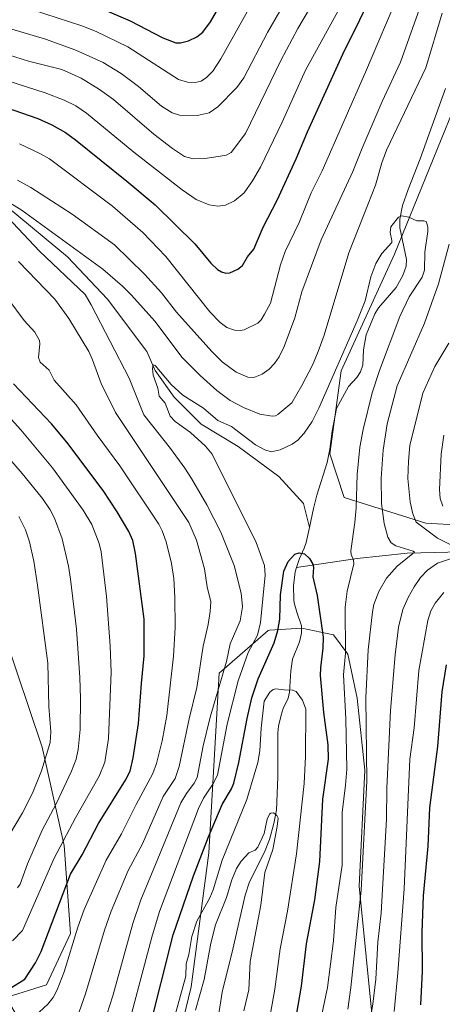
# Model space of a CAD drawing. Units: metres. Extents: x 664883 to 668339, y 4753546 to 4755942.
# Drawn here: x 665151 to 665303, y 4754650 to 4755005 of the extents above; entities that cross this region are included whole.
import ezdxf

# ---------------------------------------------------------------- set-up
doc = ezdxf.new("R2010")
doc.units = ezdxf.units.M
doc.header["$MEASUREMENT"] = 0
for name, color, linetype, lineweight in [('Arbolado forestal CxS', 92, 'Continuous', 0), ('Corriente natural lineal', 142, 'Continuous', 13), ('Curva de nivel maestra', 30, 'Continuous', 30), ('Curva de nivel normal', 30, 'Continuous', 0)]:
    doc.layers.add(name, color=color, linetype=linetype, lineweight=lineweight)

# ---------------------------------------------------------------- blocks, each defined once
blk = doc.blocks.new('*U10')
at = {"layer": 'Arbolado forestal CxS', "color": 92, "linetype": 'Continuous', "lineweight": 0}
for points in [[(665278.0133, 4754641.5417, 1014.3751), (665273.0023, 4754692.2601, 1007.9067), (665275.0829, 4754734.1715, 1007.8539), (665272.2523, 4754760.1611, 1006.6608), (665268.8985, 4754775.9907, 1004.7569), (665263.7348, 4754782.9147, 1001.4579), (665252.2637, 4754785.3257, 996.6022), (665240.6383, 4754784.5855, 1003.7774), (665240.1911, 4754784.5571, 1004.0951), (665222.5579, 4754769.1295, 1012.0987), (665218.8231, 4754704.3513, 1000.1239), (665212.3625, 4754656.0441, 994.5783), (665206.8931, 4754633.1355, 994.2782)], [(665163.7875, 4754621.2331, 1013.9755), (665145.6431, 4754652.1299, 1024.4051), (665160.2159, 4754656.7347, 1022.9319), (665168.9141, 4754675.2363, 1022.1013), (665166.6557, 4754706.9449, 1030.8755), (665158.6343, 4754742.3973, 1041.7707), (665144.8281, 4754783.4969, 1045.8666), (665119.5177, 4754817.7987, 1052.3439), (665104.2541, 4754828.2415, 1055.8567), (665073.7279, 4754859.5735, 1057.6847), (665048.0207, 4754883.6741, 1057.8848), (665032.0913, 4754916.1599, 1049.8381), (664999.0172, 4754942.3189, 1051.5563), (664956.44, 4754958.3859, 1061.4891), (664910.6485, 4754969.6333, 1072.0319), (664904.3765, 4754964.6307, 1076.2264), (664896.4996, 4755291.721, 1059.756)], [(665306.7909, 4754971.8897, 1006.0906), (665285.7435, 4754920.2477, 1004.8471), (665266.4981, 4754878.1455, 1005.1221), (665262.3767, 4754848.2699, 1001.3274), (665267.6385, 4754832.4621, 1002.1359), (665296.9879, 4754823.2679, 1015.8224), (665324.3465, 4754821.6679, 1024.4365)]]:
    blk.add_polyline3d(points, dxfattribs=at)

msp = doc.modelspace()

# ---------------------------------------------------------------- linework, layer by layer
at = {"layer": 'Arbolado forestal CxS', "color": 92, "linetype": 'Continuous', "lineweight": 0}
for points in [[(665325.3595, 4755017.7919, 1008.5617), (665306.7909, 4754971.8897, 1006.0906), (665285.7435, 4754920.2477, 1004.8471), (665266.4981, 4754878.1455, 1005.1221), (665262.3767, 4754848.2699, 1001.3274), (665267.6385, 4754832.4621, 1002.1359), (665296.9879, 4754823.2679, 1015.8224), (665324.3465, 4754821.6679, 1024.4365)], [(665325.3595, 4755017.7919, 1008.5617), (665306.7909, 4754971.8897, 1006.0906), (665285.7435, 4754920.2477, 1004.8471), (665266.4981, 4754878.1455, 1005.1221), (665262.3767, 4754848.2699, 1001.3274), (665267.6385, 4754832.4621, 1002.1359), (665296.9879, 4754823.2679, 1015.8224), (665324.3465, 4754821.6679, 1024.4365)], [(665324.3465, 4754821.6679, 1024.4365), (665296.9879, 4754823.2679, 1015.8224), (665267.6385, 4754832.4621, 1002.1359), (665262.3767, 4754848.2699, 1001.3274), (665266.4981, 4754878.1455, 1005.1221), (665285.7435, 4754920.2477, 1004.8471), (665306.7909, 4754971.8897, 1006.0906)], [(665145.6431, 4754652.1299, 1024.4051), (665160.2159, 4754656.7347, 1022.9319), (665168.9141, 4754675.2363, 1022.1013), (665166.6557, 4754706.9449, 1030.8755), (665158.6343, 4754742.3973, 1041.7707), (665144.8281, 4754783.4969, 1045.8666), (665119.5177, 4754817.7987, 1052.3439), (665104.2541, 4754828.2415, 1055.8567), (665073.7279, 4754859.5735, 1057.6847), (665048.0207, 4754883.6741, 1057.8848), (665032.0913, 4754916.1599, 1049.8381), (664999.0172, 4754942.3189, 1051.5563), (664956.44, 4754958.3859, 1061.4891), (664910.6485, 4754969.6333, 1072.0319), (664904.3765, 4754964.6307, 1076.2264)], [(665145.6431, 4754652.1299, 1024.4051), (665160.2159, 4754656.7347, 1022.9319), (665168.9141, 4754675.2363, 1022.1013), (665166.6557, 4754706.9449, 1030.8755), (665158.6343, 4754742.3973, 1041.7707), (665144.8281, 4754783.4969, 1045.8666), (665119.5177, 4754817.7987, 1052.3439), (665104.2541, 4754828.2415, 1055.8567), (665073.7279, 4754859.5735, 1057.6847), (665048.0207, 4754883.6741, 1057.8848), (665032.0913, 4754916.1599, 1049.8381), (664999.0172, 4754942.3189, 1051.5563), (664956.44, 4754958.3859, 1061.4891), (664910.6485, 4754969.6333, 1072.0319), (664904.3765, 4754964.6307, 1076.2264)], [(665206.8931, 4754633.1355, 994.2782), (665212.3625, 4754656.0441, 994.5783), (665218.8231, 4754704.3513, 1000.1239), (665222.5579, 4754769.1295, 1012.0987), (665240.1911, 4754784.5571, 1004.0951), (665240.6383, 4754784.5855, 1003.7774), (665252.2637, 4754785.3257, 996.6022), (665263.7348, 4754782.9147, 1001.4579), (665268.8985, 4754775.9907, 1004.7569), (665272.2523, 4754760.1611, 1006.6608), (665275.0829, 4754734.1715, 1007.8539), (665273.0023, 4754692.2601, 1007.9067), (665278.0133, 4754641.5417, 1014.3751)], [(665206.8931, 4754633.1355, 994.2782), (665212.3625, 4754656.0441, 994.5783), (665218.8231, 4754704.3513, 1000.1239), (665222.5579, 4754769.1295, 1012.0987), (665240.1911, 4754784.5571, 1004.0951), (665240.6383, 4754784.5855, 1003.7774), (665252.2637, 4754785.3257, 996.6022), (665263.7348, 4754782.9147, 1001.4579), (665268.8985, 4754775.9907, 1004.7569), (665272.2523, 4754760.1611, 1006.6608), (665275.0829, 4754734.1715, 1007.8539), (665273.0023, 4754692.2601, 1007.9067), (665278.0133, 4754641.5417, 1014.3751)], [(665206.8931, 4754633.1355, 994.2782), (665212.3625, 4754656.0441, 994.5783), (665218.8231, 4754704.3513, 1000.1239), (665222.5579, 4754769.1295, 1012.0987), (665240.1911, 4754784.5571, 1004.0951), (665240.6383, 4754784.5855, 1003.7774), (665252.2637, 4754785.3257, 996.6022), (665263.7348, 4754782.9147, 1001.4579), (665268.8985, 4754775.9907, 1004.7569), (665272.2523, 4754760.1611, 1006.6608), (665275.0829, 4754734.1715, 1007.8539), (665273.0023, 4754692.2601, 1007.9067), (665278.0133, 4754641.5417, 1014.3751)]]:
    msp.add_polyline3d(points, dxfattribs=at)
msp.add_polyline3d([(665145.6431, 4754652.1299, 1024.4051), (665126.1219, 4754692.5315, 1043.4803), (665106.6629, 4754746.2999, 1059.9666), (665084.9737, 4754772.8105, 1066.8922), (665035.1663, 4754842.7029, 1073.9248), (664996.6061, 4754873.2309, 1078.6548), (664968.9573, 4754875.4741, 1085.9216), (664949.1857, 4754880.9661, 1090.1838), (664924.9711, 4754885.7753, 1095.4468), (664906.1658, 4754890.3312, 1099.961), (664904.3765, 4754964.6307, 1076.2264), (664910.6485, 4754969.6333, 1072.0319), (664956.44, 4754958.3859, 1061.4891), (664999.0172, 4754942.3189, 1051.5563), (665032.0913, 4754916.1599, 1049.8381), (665048.0207, 4754883.6741, 1057.8848), (665073.7279, 4754859.5735, 1057.6847), (665104.2541, 4754828.2415, 1055.8567), (665119.5177, 4754817.7987, 1052.3439), (665144.8281, 4754783.4969, 1045.8666), (665158.6343, 4754742.3973, 1041.7707), (665166.6557, 4754706.9449, 1030.8755), (665168.9141, 4754675.2363, 1022.1013), (665160.2159, 4754656.7347, 1022.9319)], close=True, dxfattribs=at)
at = {"layer": 'Corriente natural lineal', "color": 142, "linetype": 'Continuous', "lineweight": 13}
for points in [[(665036.0301, 4755010.2301, 1017.8319), (665051.9101, 4755001.1001, 1016.4976), (665060.5901, 4754992.7101, 1015.4237), (665067.3301, 4754990.9101, 1015.3159), (665076.0201, 4754988.0701, 1015.0146), (665083.3601, 4754984.0201, 1014.8422), (665091.4401, 4754975.4901, 1013.8641), (665100.7301, 4754965.3001, 1012.9304), (665116.3001, 4754952.2701, 1011.2475), (665125.1401, 4754948.9801, 1011.2402), (665135.9201, 4754943.4401, 1010.8139), (665146.1101, 4754937.3001, 1009.8107), (665167.8201, 4754919.3301, 1008.5742), (665182.2001, 4754904.0501, 1007.1805), (665196.4201, 4754885.1801, 1005.7693), (665199.4201, 4754878.2901, 1005.4737), (665206.3101, 4754868.7101, 1004.5891), (665216.0401, 4754858.9701, 1003.9355), (665229.3701, 4754850.8901, 1003.3347), (665244.0501, 4754840.1001, 1002.5156), (665252.8801, 4754830.3701, 1001.0823), (665255.039, 4754821.6946, 1000.6052)], [(665304.1601, 4754980.0201, 1006.599), (665295.0301, 4754954.5601, 1005.3868), (665290.6101, 4754943.5501, 1005.3595), (665288.6301, 4754937.7301, 1005.3589), (665287.6801, 4754932.8201, 1005.0598), (665287.6601, 4754929.7201, 1004.6738), (665290.0501, 4754918.2901, 1004.3855), (665289.9301, 4754915.8501, 1004.3179), (665288.7701, 4754912.6001, 1004.256), (665286.3001, 4754908.2601, 1003.912), (665279.9201, 4754900.8501, 1003.9462), (665278.6001, 4754898.7301, 1003.9358), (665275.5001, 4754891.1801, 1003.9235), (665274.5901, 4754885.6901, 1003.357), (665274.3101, 4754880.2001, 1002.8241), (665273.5001, 4754877.8501, 1002.7222), (665272.1901, 4754875.7801, 1002.6072), (665269.1401, 4754872.5301, 1002.8255), (665264.7901, 4754864.6001, 1002.9981), (665263.2801, 4754856.3501, 1002.1438), (665262.4701, 4754849.9401, 1001.474), (665261.4701, 4754845.0501, 1001.3709), (665257.7101, 4754833.3201, 1001.0681), (665256.5101, 4754828.5301, 1000.9024), (665255.039, 4754821.6946, 1000.6052)], [(665434.3101, 4754831.4501, 1064.2474), (665414.8101, 4754827.9501, 1056.5189), (665402.8101, 4754822.9501, 1050.6728), (665390.8101, 4754823.4501, 1046.506), (665378.3101, 4754818.9501, 1041.0104), (665358.8101, 4754815.9501, 1033.3522), (665342.3101, 4754815.9501, 1026.7195), (665330.8101, 4754816.4501, 1022.8992), (665314.8101, 4754812.9501, 1016.7147), (665290.3101, 4754812.4501, 1010.1635), (665272.3101, 4754810.4501, 1004.7076), (665250.4477, 4754807.2798, 1000.0525)], [(665255.039, 4754821.6946, 1000.6052), (665253.8801, 4754816.3101, 1000.3643), (665253.1801, 4754814.1501, 1000.2518), (665251.4201, 4754810.4701, 1000.1401), (665250.4477, 4754807.2798, 1000.0525)], [(665250.4477, 4754807.2798, 1000.0525), (665249.9601, 4754805.6801, 999.9014), (665249.2901, 4754800.6501, 999.2728), (665249.4001, 4754795.6201, 998.5797), (665249.5701, 4754794.5301, 998.442), (665250.5401, 4754791.1701, 997.9002), (665252.2501, 4754786.2101, 996.7957), (665252.2401, 4754783.5401, 996.2338), (665251.4501, 4754780.4901, 996.2914), (665248.9001, 4754774.1501, 996.3268), (665248.3201, 4754770.0201, 995.8875), (665247.8701, 4754762.2601, 995.0783), (665247.3901, 4754760.1301, 994.4119), (665245.6301, 4754756.3601, 993.6853), (665244.8201, 4754754.0201, 993.4909), (665243.9101, 4754750.0401, 993.4968), (665243.6701, 4754747.5601, 993.5387), (665243.6501, 4754731.7501, 992.145), (665243.2101, 4754719.7701, 990.5827), (665242.2401, 4754714.8701, 989.9927), (665240.6901, 4754709.1801, 990.0975), (665238.8401, 4754704.6301, 990.0701), (665233.4901, 4754693.8401, 988.8926), (665231.9001, 4754689.0901, 988.4875), (665227.4801, 4754669.5501, 987.1737), (665223.6301, 4754654.0601, 986.9049), (665221.2301, 4754638.5401, 986.2469)]]:
    msp.add_polyline3d(points, dxfattribs=at)
at = {"layer": 'Curva de nivel maestra', "color": 30, "linetype": 'Continuous', "lineweight": 30, "flags": 128}
for points, elevation in [([(665136.98, 4754976.1101), (665157.08, 4754969.1801), (665162.22, 4754966.8501), (665167.14, 4754964.0701), (665170.76, 4754961.4701), (665189.25, 4754946.5601), (665199.4, 4754938.0201), (665213.79, 4754924.0201), (665219.53, 4754916.9401), (665221.92, 4754914.7401), (665223.39, 4754913.8101), (665224.95, 4754913.3901), (665226.37, 4754913.5501), (665229.24, 4754914.8401), (665230.88, 4754916.1201), (665232.69, 4754919.2301), (665235.07, 4754922.0201), (665238.38, 4754929.9301), (665243.39, 4754939.6701), (665250.33, 4754954.6201), (665254.38, 4754964.3001), (665267.08, 4754992.3601), (665279.41, 4755017.2501)], 1025), ([(665181.15, 4755008.3301), (665190.37, 4755004.4401), (665202.24, 4754998.3001), (665206.88, 4754996.4801), (665208.55, 4754996.4301), (665211.46, 4754997.1701), (665214.43, 4754998.5701), (665216.58, 4755000.2501), (665219.33, 4755004.0401), (665227.04, 4755017.3401)], 1050), ([(665146.97, 4754655.4401), (665152.47, 4754658.7201), (665156.31, 4754664.7201), (665158.34, 4754668.7701), (665168.96, 4754696.6001), (665173.15, 4754703.6701), (665178.98, 4754714.8901), (665188.7, 4754730.5101), (665190.4, 4754733.8101), (665191.5, 4754738.5801), (665193.41, 4754750.9401), (665194.47, 4754765.3901), (665195.43, 4754775.3901), (665195.52, 4754788.5701), (665192.39, 4754812.2701), (665191.32, 4754817.0001), (665189.99, 4754820.1901), (665185.78, 4754827.3401), (665180.68, 4754835.0001), (665167.56, 4754852.4701), (665162.01, 4754858.9901), (665148.33, 4754873.4201)], 1025), ([(665197.13, 4754639.8901), (665205.97, 4754674.7601), (665213.28, 4754696.0801), (665218.64, 4754710.1401), (665223.59, 4754721.7601), (665226.91, 4754727.4101), (665227.74, 4754729.4701), (665229.6, 4754736.8601), (665232.62, 4754752.8201), (665234.34, 4754760.2401), (665236.63, 4754767.1201), (665242.38, 4754780.1101), (665243.69, 4754784.5201), (665244.41, 4754788.6401), (665244.63, 4754797.3701), (665245.78, 4754805.9601), (665247.35, 4754809.4301), (665249.83, 4754812.0501), (665251.31, 4754812.5701), (665253.23, 4754812.1801), (665255.04, 4754810.5001), (665256.27, 4754808.4201), (665256.55, 4754807.2101), (665256.28, 4754803.8901), (665257.81, 4754797.0901), (665259.96, 4754782.1201), (665259.93, 4754778.1601), (665259.03, 4754771.1101), (665258.97, 4754768.2401), (665260.16, 4754754.9201), (665261.68, 4754743.3401), (665261.87, 4754738.1601), (665259.79, 4754723.7101), (665258.73, 4754701.2601), (665256.86, 4754687.4101), (665253.94, 4754671.5701), (665252.06, 4754656.2401), (665248.05, 4754632.5201)], 1000), ([(665304.35, 4754772.1001), (665302.78, 4754762.3701), (665301.22, 4754742.7401), (665298.33, 4754720.5701), (665297.7, 4754706.7901), (665296.11, 4754688.7901), (665295.57, 4754675.6701), (665295.69, 4754661.6401), (665295.06, 4754649.5001)], 1025)]:
    msp.add_lwpolyline(points, dxfattribs=dict(at, elevation=elevation))
at = {"layer": 'Curva de nivel normal', "color": 30, "linetype": 'Continuous', "lineweight": 0, "flags": 128}
for points, elevation in [([(665131.82, 4755007.94), (665146.57, 4755001.75), (665159.9, 4754997.82), (665170.82, 4754993.76), (665180.65, 4754989.39), (665187.21, 4754985.44), (665193.43, 4754980.67), (665201.73, 4754973.64), (665205.53, 4754971.15), (665208.15, 4754970.37), (665214.59, 4754970.26), (665218.91, 4754971.21), (665222.05, 4754973.41), (665228.88, 4754980.34), (665231.42, 4754983.87), (665239.93, 4755000.2), (665253.3, 4755023.42)], 1040), ([(665105.25, 4755012.2), (665118.09, 4755004.64), (665131.15, 4754997.79), (665137.76, 4754994.96), (665142.26, 4754993.4), (665153.76, 4754989.84), (665165.82, 4754986.79), (665172.69, 4754983.67), (665179.37, 4754979.64), (665184.43, 4754975.99), (665199, 4754963.48), (665205.68, 4754958.36), (665210.06, 4754955.5), (665213.09, 4754954.56), (665217.33, 4754954.78), (665222.11, 4754955.46), (665224.98, 4754955.9), (665226.78, 4754956.92), (665232, 4754963.72), (665244.78, 4754990.11), (665250.89, 4755001.59), (665261.57, 4755019.77)], 1035), ([(665092.97, 4755008.56), (665102.21, 4755003.79), (665122.18, 4754992.31), (665129.22, 4754988.84), (665139.41, 4754984.88), (665159.78, 4754978.46), (665166.65, 4754975.8), (665170.88, 4754973.77), (665174.72, 4754971.14), (665191.73, 4754956.96), (665209.16, 4754943.45), (665214.27, 4754939.97), (665218.9, 4754938.04), (665221.98, 4754937.56), (665224.75, 4754937.86), (665228.09, 4754939.52), (665231.5, 4754942.3), (665234.57, 4754946.67), (665237.39, 4754951.57), (665245.18, 4754967.78), (665253.69, 4754986.65), (665268.69, 4755013.99)], 1030), ([(665149.77, 4754946.89), (665154.59, 4754944.23), (665169.52, 4754934.64), (665184.71, 4754923.63), (665195.57, 4754912.98), (665201.74, 4754906.28), (665207.1, 4754899.32), (665219.81, 4754885.12), (665223.57, 4754881.4), (665228.69, 4754877.66), (665232.85, 4754875.82), (665235.01, 4754875.74), (665238.07, 4754877.01), (665240.53, 4754878.79), (665242.47, 4754880.78), (665244.11, 4754883.2), (665245.94, 4754886.94), (665249.8, 4754897.31), (665252.34, 4754906.69), (665259.25, 4754925.41), (665270.76, 4754950.02), (665274.11, 4754958.48), (665281.24, 4754975.3), (665287.86, 4754989.43), (665297.26, 4755015.89)], 1015), ([(665150.48, 4754960.01), (665157.9, 4754956.59), (665161.3, 4754954.61), (665184.08, 4754937.57), (665194.97, 4754928.1), (665203.31, 4754919.37), (665219.17, 4754899.42), (665222.89, 4754895.54), (665225.26, 4754893.73), (665228.04, 4754892.77), (665230.03, 4754892.65), (665231.54, 4754892.93), (665236.45, 4754895.39), (665237.66, 4754896.56), (665238.91, 4754898.6), (665241, 4754902.51), (665244.67, 4754916.38), (665246.37, 4754921.21), (665251.35, 4754931.7), (665255.74, 4754942.38), (665259.71, 4754950.31), (665275.33, 4754985.93), (665287.64, 4755015.04)], 1020), ([(665150.72, 4755009.82), (665173.04, 4755002.52), (665178.15, 4755000.49), (665189.56, 4754995.04), (665207.81, 4754983.24), (665211.14, 4754982.31), (665213.89, 4754982.17), (665216.04, 4754982.66), (665217.99, 4754983.91), (665220.22, 4754986.19), (665223.15, 4754990.69), (665234.97, 4755012.11)], 1045), ([(665144.14, 4754940.56), (665151.47, 4754935.96), (665180.56, 4754914.83), (665187.67, 4754908.71), (665190.92, 4754905.49), (665199.36, 4754896.06), (665209.19, 4754883.03), (665215.63, 4754876.44), (665221.69, 4754871.01), (665226.47, 4754867.43), (665231.3, 4754864.95), (665237.18, 4754862.57), (665241.64, 4754861.76), (665242.8, 4754861.92), (665243.68, 4754862.42), (665248.71, 4754866.66), (665252.35, 4754872.85), (665256.13, 4754880.26), (665258.27, 4754885.15), (665260.38, 4754891.08), (665269.24, 4754920.76), (665276.23, 4754938.38), (665278.9, 4754945.09), (665281.21, 4754953.2), (665282.91, 4754957.74), (665297.03, 4754987.42), (665302.92, 4755007.16)], 1010), ([(665179.85, 4754639.28), (665184.13, 4754652.8), (665191.39, 4754678.82), (665194.23, 4754687.35), (665199.55, 4754700.12), (665208.64, 4754722.36), (665210.69, 4754725.77), (665213.55, 4754729.43), (665214.56, 4754731.47), (665216.79, 4754742.89), (665219.23, 4754753.29), (665225.14, 4754773.29), (665226.5, 4754779.75), (665230.13, 4754787.95), (665230.9, 4754793.03), (665230.39, 4754798.04), (665227.92, 4754807.99), (665223.12, 4754819.95), (665218.02, 4754829.81), (665212.48, 4754839.39), (665210.12, 4754843.12), (665204.95, 4754850.13), (665195.36, 4754862.3), (665190.05, 4754875.48), (665176.4, 4754902.01), (665174.2, 4754905.65), (665157.74, 4754921.33), (665146.15, 4754933.6)], 1010), ([(665259.44, 4754645.45), (665261.53, 4754655.77), (665263.73, 4754672.58), (665264.6, 4754684.58), (665266.87, 4754699.88), (665266.82, 4754718.88), (665268.12, 4754728.68), (665268.56, 4754734.56), (665268.13, 4754752.61), (665267.32, 4754768.47), (665268.09, 4754776.3), (665267.99, 4754792.93), (665268.67, 4754798.74), (665271.03, 4754808.56), (665270.96, 4754809.9), (665270.06, 4754811.91), (665269.96, 4754813.28), (665271.48, 4754823.5), (665271.95, 4754828.73), (665272.29, 4754840.8), (665273.29, 4754850.65), (665274.48, 4754857.04), (665277.71, 4754870.19), (665280.3, 4754878.3), (665287.62, 4754897.79), (665291.01, 4754904.8), (665295.68, 4754911.91), (665296.52, 4754914.46), (665296.65, 4754920.94), (665297.76, 4754928.4), (665297.75, 4754929.84), (665297.22, 4754931.95), (665296.33, 4754932.23), (665293.84, 4754932.2), (665290.92, 4754933.58), (665288.34, 4754934.06), (665287.22, 4754933.54), (665284.43, 4754930.07), (665284.14, 4754927.99), (665284.82, 4754925.18), (665284.72, 4754924.42), (665281.12, 4754920.48), (665278.97, 4754916.87), (665277.23, 4754912.02), (665275.16, 4754903.46), (665272.23, 4754896.16), (665258.5, 4754864.64), (665256.02, 4754859.88), (665253.12, 4754855.69), (665250.86, 4754853.15), (665248.83, 4754851.67), (665244.5, 4754849.69), (665241.29, 4754848.98), (665239.02, 4754849.7), (665235.58, 4754851.52), (665226.93, 4754858.13), (665222.08, 4754860.29), (665216.87, 4754864.64), (665209.36, 4754869.38), (665205.21, 4754873.2), (665199.45, 4754880.05), (665198.68, 4754880.27), (665198.46, 4754879.05), (665198.66, 4754876.61), (665200.45, 4754871.94), (665200.86, 4754869), (665203.06, 4754866.55), (665204.88, 4754861.78), (665206.63, 4754859.85), (665212.18, 4754855.97), (665217.59, 4754850.94), (665220.01, 4754848.05), (665235.84, 4754816.27), (665238.83, 4754807.95), (665239.14, 4754804.45), (665237.46, 4754787.38), (665236.37, 4754782.86), (665232.92, 4754776.6), (665229.32, 4754766.42), (665225.4, 4754750.74), (665221.88, 4754732.33), (665220.2, 4754729.05), (665216.85, 4754724.08), (665215.1, 4754720.37), (665200.98, 4754683.2), (665198.22, 4754673.95), (665187.73, 4754634.52)], 1005), ([(665305.42, 4754923.88), (665301.64, 4754909.54), (665296.56, 4754895.35), (665286.65, 4754872.7), (665283.09, 4754859.04), (665281.62, 4754849.55), (665280.89, 4754839.47), (665281.06, 4754830.36), (665282.06, 4754823.11), (665283.33, 4754818.14), (665284.49, 4754816.18), (665286.27, 4754815.06), (665292.41, 4754813.16), (665292.97, 4754812.72), (665286.71, 4754807.67), (665282.86, 4754803.45), (665280.08, 4754798.61), (665278.28, 4754793.84), (665277.75, 4754791.27), (665276.25, 4754777.51), (665275.41, 4754760.28), (665275.71, 4754730.21), (665273.69, 4754690.84), (665270.04, 4754655.75), (665268.96, 4754647.9)], 1010), ([(665170.52, 4754642.52), (665174.25, 4754653.53), (665181.12, 4754676.48), (665183.54, 4754683.34), (665189.7, 4754697.91), (665194.85, 4754707.61), (665202.32, 4754724.67), (665206.63, 4754731.1), (665208.14, 4754735.42), (665211.73, 4754752.69), (665214.44, 4754763.96), (665216.79, 4754778.81), (665218.58, 4754786.67), (665219.31, 4754791.32), (665219.47, 4754794.9), (665218.21, 4754800.29), (665217.27, 4754806.74), (665214.3, 4754817.09), (665211.55, 4754823.42), (665185.13, 4754863.09), (665179.9, 4754873.65), (665176.86, 4754882.15), (665175.52, 4754885.09), (665168.31, 4754897), (665163.26, 4754904.06), (665150.1, 4754917.55)], 1015), ([(665156.03, 4754645.38), (665160.69, 4754649.74), (665162.61, 4754652.22), (665164.06, 4754654.9), (665166.56, 4754661.44), (665171.49, 4754677.58), (665173.86, 4754683.93), (665181.73, 4754701.7), (665187.25, 4754711.24), (665192.54, 4754721.75), (665198.65, 4754732.93), (665199.91, 4754736.54), (665201.94, 4754744.69), (665203.58, 4754753.86), (665206.07, 4754775.29), (665206.6, 4754785.6), (665206.54, 4754796.4), (665206.11, 4754803.26), (665205.36, 4754808.65), (665203.4, 4754816.48), (665201.98, 4754820.47), (665200.7, 4754822.81), (665186.72, 4754843.85), (665178.53, 4754854.95), (665170.99, 4754865.86), (665162.98, 4754874.82), (665161.24, 4754878.39), (665157.98, 4754881.31), (665157.39, 4754882.96), (665157.86, 4754887.84), (665157.7, 4754889.16), (665156.01, 4754892.15), (665152.19, 4754896.29), (665146.33, 4754904.25)], 1020), ([(665147.97, 4754672.58), (665151.58, 4754676.27), (665162.98, 4754702.37), (665170.71, 4754716.98), (665179.18, 4754731.94), (665181.26, 4754737), (665182.57, 4754745.62), (665183.58, 4754769.51), (665183.21, 4754779.03), (665181.91, 4754796.78), (665179.91, 4754812.85), (665179.28, 4754815.93), (665176.59, 4754822.76), (665173.44, 4754827.87), (665162.36, 4754843.23), (665150.96, 4754856.87), (665120.67, 4754890.21)], 1030), ([(665305.29, 4754888.19), (665300.3, 4754879.72), (665295.96, 4754870.08), (665291.3, 4754851.22), (665290.73, 4754845.61), (665290.55, 4754839.31), (665291.33, 4754830.87), (665292.38, 4754826.65), (665293.6, 4754823.6), (665301.29, 4754817.83), (665308.97, 4754813.98)], 1015), ([(665149.83, 4754691.74), (665150.8, 4754693.06), (665153.4, 4754700.39), (665158.66, 4754712.5), (665163.71, 4754722.03), (665169.31, 4754733.84), (665170.94, 4754738.12), (665171.72, 4754741.59), (665172.33, 4754748.82), (665172.47, 4754760.02), (665172.25, 4754767.61), (665171.04, 4754785.05), (665168.95, 4754803.03), (665168.14, 4754807.66), (665165.84, 4754817.55), (665163.11, 4754825), (665161.53, 4754827.99), (665158.77, 4754832.08), (665151.43, 4754841.18), (665137.91, 4754856.75)], 1035), ([(665303.58, 4754854.95), (665302.57, 4754848.09), (665301.94, 4754835.38), (665302.24, 4754832.17), (665303.12, 4754829.33)], 1020), ([(665146.67, 4754710.41), (665151.63, 4754718.71), (665155.16, 4754725.81), (665158.4, 4754733.89), (665161.62, 4754744.14), (665161.83, 4754748.01), (665161.08, 4754757.12), (665160.67, 4754772.79), (665157, 4754800.85), (665155.63, 4754809.53), (665154.11, 4754816.49), (665152.69, 4754820.81), (665150.3, 4754825.68)], 1040), ([(665308.43, 4754811.17), (665301.25, 4754808.83), (665297.58, 4754806.23), (665295.13, 4754803.58), (665292.78, 4754800.21), (665290.61, 4754796.4), (665288.72, 4754792.04), (665287.22, 4754785.7), (665285.92, 4754775.78), (665284.27, 4754755.71), (665283.01, 4754727.64), (665282.8, 4754716.52), (665280.94, 4754682.74), (665279.7, 4754672.08), (665278.95, 4754658.82), (665277.87, 4754649.75), (665273.98, 4754627.27)], 1015), ([(665303.55, 4754798.23), (665300.42, 4754794.32), (665298.85, 4754791.56), (665297.74, 4754788.08), (665294.56, 4754770.11), (665292.8, 4754749.46), (665291.32, 4754738.07), (665289.28, 4754691.4), (665286.94, 4754661.09), (665285.67, 4754647.06)], 1020), ([(665206.63, 4754645.94), (665210.46, 4754659.86), (665210.62, 4754664.32), (665211.59, 4754667.66), (665212.63, 4754674.15), (665214.41, 4754679.74), (665219.09, 4754688.15), (665220.39, 4754691.05), (665223.55, 4754701.65), (665232.52, 4754723.61), (665236.45, 4754736.97), (665237.13, 4754741.07), (665237.61, 4754749.24), (665238.76, 4754759.08), (665240.78, 4754762.28), (665242.04, 4754763.25), (665242.98, 4754763.54), (665245.93, 4754763.06), (665248.9, 4754763.02), (665250.24, 4754762.57), (665252.58, 4754759.4), (665253.76, 4754756.11), (665253.66, 4754739.11), (665253.19, 4754729.37), (665250.41, 4754704.01), (665247.14, 4754683.31), (665244.56, 4754669.75), (665242.59, 4754655.13), (665239.85, 4754639.65)], 995), ([(665213.96, 4754647.65), (665217.13, 4754658.66), (665219.54, 4754671.78), (665221.2, 4754678.43), (665225.11, 4754688.17), (665227.12, 4754694.58), (665228.76, 4754698.68), (665230.4, 4754701.35), (665233.15, 4754704.3), (665235.45, 4754705.25), (665236.44, 4754706.44), (665238.72, 4754711.28), (665239.87, 4754716.45), (665240.63, 4754718.25), (665241.19, 4754718.69), (665242.1, 4754718.81), (665243.31, 4754717.77), (665243.79, 4754716.82), (665243.44, 4754713.81), (665241.83, 4754705.49), (665238.96, 4754697.28), (665237.56, 4754685.49), (665233.67, 4754665.1), (665233.25, 4754654.94), (665231.38, 4754647.4)], 990)]:
    msp.add_lwpolyline(points, dxfattribs=dict(at, elevation=elevation))

# ---------------------------------------------------------------- block references
at = {"layer": 'Arbolado forestal CxS', "color": 92, "linetype": 'Continuous', "lineweight": 0}
msp.add_blockref('*U10', (0, 0), dxfattribs=at)

doc.saveas('drawing.dxf')
